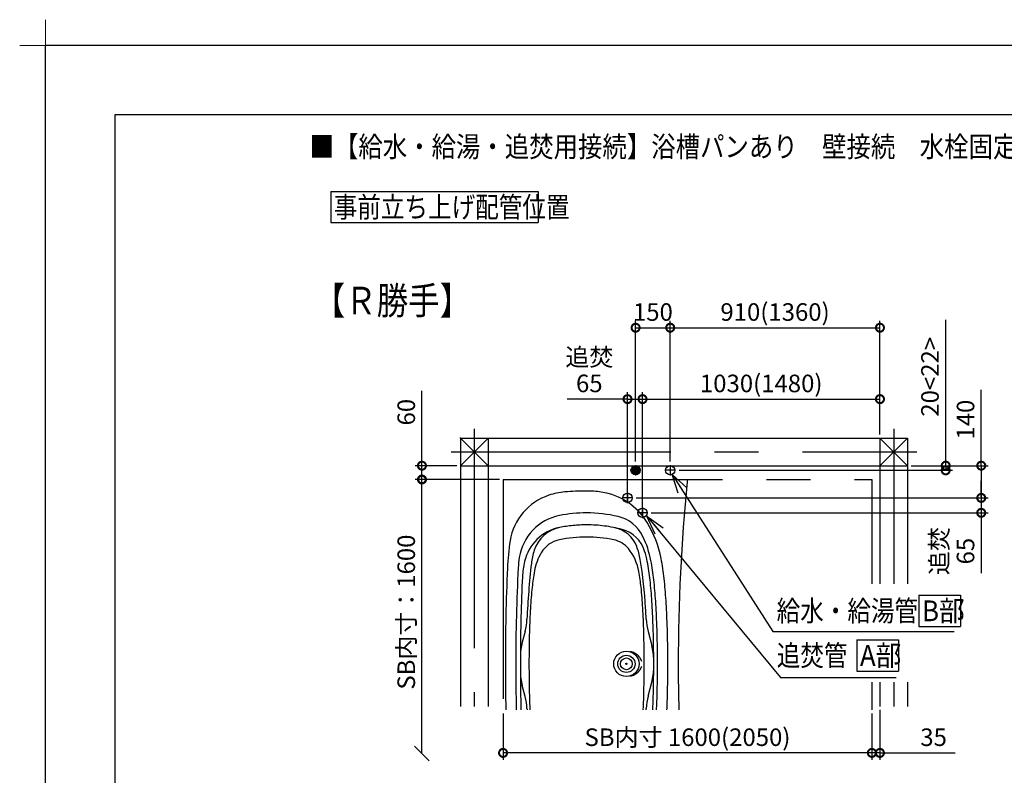
# Model space of a CAD drawing. Extents: x -424 to 186, y -4 to 301.
# Drawn here: x -424 to -281, y 191 to 301 of the extents above; entities that cross this region are included whole.
import ezdxf

# ---------------------------------------------------------------- set-up
doc = ezdxf.new("R2010")
doc.units = 0
doc.linetypes.add('CENTER', pattern=[50.8, 31.75, -6.35, 6.35, -6.35])
doc.linetypes.add('PHANTOM', pattern=[63.5, 31.75, -6.35, 6.35, -6.35, 6.35, -6.35])
doc.layers.get('0').update_dxf_attribs({"linetype": 'CONTINUOUS'})
doc.layers.get('DEFPOINTS').update_dxf_attribs({"linetype": 'CONTINUOUS'})
doc.layers.add('1図面枠', color=7, linetype='CONTINUOUS', lineweight=15)
for name, color, linetype in [('PV', 7, 'CONTINUOUS'), ('RV', 7, 'CONTINUOUS'), ('図面枠', 3, 'CONTINUOUS')]:
    doc.layers.add(name, color=color, linetype=linetype)
doc.styles.add('MX_DIMTXSTY_2', font='txt.shx', dxfattribs={"width": 1.2, "bigfont": 'extfont.shx'})
doc.styles.add('MX_DIMTXSTY_3', font='txt.shx', dxfattribs={"width": 1.1, "bigfont": 'extfont.shx'})
doc.styles.add('MX_DIMTXSTY_4', font='txt.shx', dxfattribs={"width": 0.85, "bigfont": 'extfont.shx'})
doc.styles.add('MX_NOTE_STANDARD', font='txt.shx', dxfattribs={"bigfont": 'extfont.shx'})
doc.dimstyles.new('MX_DIMSTYLE_RV', dxfattribs={"dimtxt": 4.1656, "dimasz": 2.5, "dimexe": 1, "dimexo": 0.5, "dimgap": 1, "dimtad": 1, "dimlfac": 30, "dimdsep": 46, "dimtxsty": 'MX_NOTE_STANDARD', "dimblk1": 'OPEN30', "dimblk2": 'OPEN30', "dimsah": 1, "dimcen": 2.5, "dimadec": 0, "dimazin": 0, "dimtfac": 1, "dimtmove": 0, "dimatfit": 3, "dimldrblk": 'OPEN30', "dimfxl": 1, "dimtzin": 0, "dimarcsym": 0})
doc.dimstyles.new('MXDIMSTYLE', dxfattribs={"dimtxt": 4.1656, "dimasz": 2.5, "dimexe": 1, "dimexo": 0.5, "dimgap": 1, "dimtad": 1, "dimdsep": 46, "dimtxsty": 'MX_NOTE_STANDARD', "dimblk1": 'OPEN30', "dimblk2": 'OPEN30', "dimsah": 1, "dimcen": 2.5, "dimadec": 0, "dimazin": 0, "dimtfac": 1, "dimtmove": 0, "dimatfit": 3, "dimldrblk": 'OPEN30', "dimfxl": 1, "dimtzin": 0, "dimarcsym": 0})

# ---------------------------------------------------------------- blocks, each defined once
blk = doc.blocks.new('_OPEN30')
at = {"color": 0, "linetype": 'ByBlock', "lineweight": -2}
for p, q in [((-1, 0.267949), (0, 0)), ((0, 0), (-1, -0.267949)), ((0, 0), (-1, 0))]:
    blk.add_line(p, q, dxfattribs=at)
blk = doc.blocks.new('_DOTSMALL')
at = {"color": 0, "linetype": 'ByBlock', "lineweight": -2, "const_width": 0.5}
blk.add_lwpolyline([(-0.0625, 0, 1), (0.0625, 0, 1)], format="xyb", close=True, dxfattribs=at)
blk = doc.blocks.new('*D24')
at = {"layer": 'DEFPOINTS', "color": 0}
for p in [(-299.35, 245.86), (-299.35, 240.23), (-333.68, 228.55)]:
    blk.add_point(p, dxfattribs=at)
at = {"layer": 'RV', "color": 0, "linetype": 'Continuous', "lineweight": -2}
for p, q in [((-333.68, 229.05), (-333.68, 246.86)), ((-299.35, 240.73), (-299.35, 246.86)), ((-333.68, 245.86), (-299.35, 245.86))]:
    blk.add_line(p, q, dxfattribs=at)
at = {"layer": 'RV', "color": 0, "lineweight": -2, "xscale": 2.32, "yscale": 2.32, "zscale": 2.32, "rotation": 180}
blk.add_blockref('_DOTSMALL', (-333.68, 245.86), dxfattribs=at)
at = {"layer": 'RV', "color": 0, "lineweight": -2, "xscale": 2.32, "yscale": 2.32, "zscale": 2.32}
blk.add_blockref('_DOTSMALL', (-299.35, 245.86), dxfattribs=at)
at = {"layer": 'RV', "color": 0, "linetype": 'Continuous', "insert": (-316.52, 248.13), "char_height": 2.54, "attachment_point": 5, "line_spacing_factor": 0.9, "style": 'MX_DIMTXSTY_2'}
blk.add_mtext('\\A1;1030(1480)', dxfattribs=at)
blk = doc.blocks.new('*D25')
at = {"layer": 'DEFPOINTS', "color": 0}
for p in [(-295.35, 236.23), (-335.1, 231.57), (-284.7, 231.57)]:
    blk.add_point(p, dxfattribs=at)
at = {"layer": 'RV', "color": 0, "linetype": 'Continuous', "lineweight": -2}
for p, q in [((-284.7, 236.23), (-284.7, 247.19)), ((-294.85, 236.23), (-283.7, 236.23)), ((-284.7, 236.23), (-284.7, 231.57)), ((-284.7, 233.91), (-284.7, 231.59)), ((-334.6, 231.57), (-283.7, 231.57))]:
    blk.add_line(p, q, dxfattribs=at)
at = {"layer": 'RV', "color": 0, "lineweight": -2, "xscale": 2.32, "yscale": 2.32, "zscale": 2.32}
for p, rotation in [((-284.7, 236.23), 90), ((-284.7, 231.57), 270)]:
    blk.add_blockref('_DOTSMALL', p, dxfattribs=dict(at, rotation=rotation))
at = {"layer": 'RV', "color": 0, "linetype": 'Continuous', "insert": (-286.97, 242.89), "char_height": 2.54, "attachment_point": 5, "rotation": 90, "line_spacing_factor": 0.9, "style": 'MX_DIMTXSTY_2'}
blk.add_mtext('\\A1;140', dxfattribs=at)
blk = doc.blocks.new('*D26')
at = {"layer": 'DEFPOINTS', "color": 0}
for p in [(-335.1, 231.57), (-332.93, 229.41), (-284.7, 229.41)]:
    blk.add_point(p, dxfattribs=at)
at = {"layer": 'RV', "color": 0, "linetype": 'Continuous', "lineweight": -2}
for p, q in [((-284.7, 231.73), (-284.7, 234.05)), ((-284.7, 231.57), (-284.7, 229.41)), ((-332.43, 229.41), (-283.7, 229.41)), ((-284.7, 229.41), (-284.7, 220.66))]:
    blk.add_line(p, q, dxfattribs=at)
at = {"layer": 'RV', "color": 0, "lineweight": -2, "xscale": 2.32, "yscale": 2.32, "zscale": 2.32}
for p, rotation in [((-284.7, 231.57), 90), ((-284.7, 229.41), 270)]:
    blk.add_blockref('_DOTSMALL', p, dxfattribs=dict(at, rotation=rotation))
at = {"layer": 'RV', "color": 0, "linetype": 'Continuous', "insert": (-288.88, 223.87), "char_height": 2.54, "attachment_point": 5, "rotation": 90, "line_spacing_factor": 0.9, "style": 'MX_DIMTXSTY_4'}
blk.add_mtext('\\A1;追焚\\P65', dxfattribs=at)
blk = doc.blocks.new('*D27')
at = {"layer": 'DEFPOINTS', "color": 0}
for p in [(-333.68, 245.86), (-333.68, 230.73), (-335.85, 230.3)]:
    blk.add_point(p, dxfattribs=at)
at = {"layer": 'RV', "color": 0, "linetype": 'Continuous', "lineweight": -2}
for p, q in [((-335.85, 230.8), (-335.85, 246.86)), ((-333.68, 231.23), (-333.68, 246.86)), ((-335.85, 245.86), (-344.6, 245.86)), ((-335.85, 245.86), (-333.68, 245.86)), ((-333.53, 245.86), (-331.21, 245.86))]:
    blk.add_line(p, q, dxfattribs=at)
at = {"layer": 'RV', "color": 0, "lineweight": -2, "xscale": 2.32, "yscale": 2.32, "zscale": 2.32, "rotation": 180}
blk.add_blockref('_DOTSMALL', (-335.85, 245.86), dxfattribs=at)
at = {"layer": 'RV', "color": 0, "lineweight": -2, "xscale": 2.32, "yscale": 2.32, "zscale": 2.32}
blk.add_blockref('_DOTSMALL', (-333.68, 245.86), dxfattribs=at)
at = {"layer": 'RV', "color": 0, "linetype": 'Continuous', "insert": (-341.38, 250.04), "char_height": 2.54, "attachment_point": 5, "line_spacing_factor": 0.9, "style": 'MX_DIMTXSTY_4'}
blk.add_mtext('\\A1;追焚\\P65', dxfattribs=at)
blk = doc.blocks.new('*D28')
at = {"layer": 'DEFPOINTS', "color": 0}
for p in [(-353.85, 200.9), (-300.52, 200.9), (-353.85, 194.68)]:
    blk.add_point(p, dxfattribs=at)
at = {"layer": 'RV', "color": 0, "linetype": 'Continuous', "lineweight": -2}
for p, q in [((-353.85, 200.4), (-353.85, 193.68)), ((-300.52, 200.4), (-300.52, 193.68)), ((-300.52, 194.68), (-353.85, 194.68))]:
    blk.add_line(p, q, dxfattribs=at)
at = {"layer": 'RV', "color": 0, "lineweight": -2, "xscale": 2.32, "yscale": 2.32, "zscale": 2.32, "rotation": 180}
blk.add_blockref('_DOTSMALL', (-353.85, 194.68), dxfattribs=at)
at = {"layer": 'RV', "color": 0, "lineweight": -2, "xscale": 2.32, "yscale": 2.32, "zscale": 2.32}
blk.add_blockref('_DOTSMALL', (-300.52, 194.68), dxfattribs=at)
at = {"layer": 'RV', "color": 0, "linetype": 'Continuous', "insert": (-327.18, 196.95), "char_height": 2.54, "attachment_point": 5, "line_spacing_factor": 0.9, "style": 'MX_DIMTXSTY_3'}
blk.add_mtext('\\A1;SB内寸 1600(2050)', dxfattribs=at)
blk = doc.blocks.new('*D29')
at = {"layer": 'DEFPOINTS', "color": 0}
for p in [(-300.52, 200.9), (-299.35, 201.4), (-300.52, 194.68)]:
    blk.add_point(p, dxfattribs=at)
at = {"layer": 'RV', "color": 0, "linetype": 'Continuous', "lineweight": -2}
for p, q in [((-299.35, 200.9), (-299.35, 193.68)), ((-299.35, 194.68), (-300.52, 194.68)), ((-299.35, 194.68), (-288.48, 194.68))]:
    blk.add_line(p, q, dxfattribs=at)
at = {"layer": 'RV', "color": 0, "lineweight": -2, "xscale": 2.32, "yscale": 2.32, "zscale": 2.32}
blk.add_blockref('_DOTSMALL', (-300.52, 194.68), dxfattribs=at)
at = {"layer": 'RV', "color": 0, "lineweight": -2, "xscale": 2.32, "yscale": 2.32, "zscale": 2.32, "rotation": 180}
blk.add_blockref('_DOTSMALL', (-299.35, 194.68), dxfattribs=at)
at = {"layer": 'RV', "color": 0, "linetype": 'Continuous', "insert": (-291.59, 196.95), "char_height": 2.54, "attachment_point": 5, "line_spacing_factor": 0.9, "style": 'MX_NOTE_STANDARD'}
blk.add_mtext('\\A1;35', dxfattribs=at)
blk = doc.blocks.new('*D30')
at = {"layer": 'DEFPOINTS', "color": 0}
for p in [(-365.58, 236.23), (-360.02, 236.23), (-353.85, 234.23)]:
    blk.add_point(p, dxfattribs=at)
at = {"layer": 'RV', "color": 0, "linetype": 'Continuous', "lineweight": -2}
for p, q in [((-365.58, 236.23), (-365.58, 247.06)), ((-360.52, 236.23), (-366.58, 236.23)), ((-365.58, 234.23), (-365.58, 236.23)), ((-354.35, 234.23), (-366.58, 234.23))]:
    blk.add_line(p, q, dxfattribs=at)
at = {"layer": 'RV', "color": 0, "lineweight": -2, "xscale": 2.32, "yscale": 2.32, "zscale": 2.32}
for p, rotation in [((-365.58, 236.23), 270), ((-365.58, 234.23), 90)]:
    blk.add_blockref('_DOTSMALL', p, dxfattribs=dict(at, rotation=rotation))
at = {"layer": 'RV', "color": 0, "linetype": 'Continuous', "insert": (-367.85, 243.97), "char_height": 2.54, "attachment_point": 5, "rotation": 90, "line_spacing_factor": 0.9, "style": 'MX_DIMTXSTY_3'}
blk.add_mtext('\\A1;60', dxfattribs=at)
blk = doc.blocks.new('_OBLIQUE')
at = {"color": 0, "linetype": 'ByBlock', "lineweight": -2}
blk.add_line((-0.5, -0.5), (0.5, 0.5), dxfattribs=at)
blk = doc.blocks.new('*D31')
at = {"layer": 'DEFPOINTS', "color": 0}
for p in [(-365.58, 234.23), (-353.85, 234.23), (-376.17, 194.59)]:
    blk.add_point(p, dxfattribs=at)
at = {"layer": 'RV', "color": 0, "linetype": 'Continuous', "lineweight": -2}
blk.add_line((-365.58, 194.59), (-365.58, 234.23), dxfattribs=at)
at = {"layer": 'RV', "color": 0, "lineweight": -2, "xscale": 2.121325687132745, "yscale": 2.121325687132745, "zscale": 2.121325687132745}
for name, p, rotation in [('_DOTSMALL', (-365.58, 234.23), 90), ('_OBLIQUE', (-365.58, 194.59), 270)]:
    blk.add_blockref(name, p, dxfattribs=dict(at, rotation=rotation))
at = {"layer": 'RV', "color": 0, "linetype": 'Continuous', "insert": (-367.85, 215.05), "char_height": 2.54, "attachment_point": 5, "rotation": 90, "line_spacing_factor": 0.9, "style": 'MX_NOTE_STANDARD'}
blk.add_mtext('\\A1;SB内寸：1600', dxfattribs=at)
blk = doc.blocks.new('*D33')
at = {"layer": 'DEFPOINTS', "color": 0}
for p in [(-329.68, 256.19), (-334.68, 236.32), (-329.68, 236.32)]:
    blk.add_point(p, dxfattribs=at)
at = {"layer": 'RV', "color": 0, "linetype": 'Continuous', "lineweight": -2}
for p, q in [((-334.68, 236.82), (-334.68, 257.19)), ((-329.68, 236.82), (-329.68, 257.19)), ((-334.68, 256.19), (-329.68, 256.19))]:
    blk.add_line(p, q, dxfattribs=at)
at = {"layer": 'RV', "color": 0, "lineweight": -2, "xscale": 2.32, "yscale": 2.32, "zscale": 2.32, "rotation": 180}
blk.add_blockref('_DOTSMALL', (-334.68, 256.19), dxfattribs=at)
at = {"layer": 'RV', "color": 0, "lineweight": -2, "xscale": 2.32, "yscale": 2.32, "zscale": 2.32}
blk.add_blockref('_DOTSMALL', (-329.68, 256.19), dxfattribs=at)
at = {"layer": 'RV', "color": 0, "linetype": 'Continuous', "insert": (-332.18, 258.46), "char_height": 2.54, "attachment_point": 5, "line_spacing_factor": 0.9, "style": 'MX_DIMTXSTY_2'}
blk.add_mtext('\\A1;150', dxfattribs=at)
blk = doc.blocks.new('*D34')
at = {"layer": 'DEFPOINTS', "color": 0}
for p in [(-328.88, 235.56), (-295.35, 236.23), (-289.84, 235.56)]:
    blk.add_point(p, dxfattribs=at)
at = {"layer": 'RV', "color": 0, "linetype": 'Continuous', "lineweight": -2}
for p, q in [((-289.84, 236.23), (-289.84, 257.31)), ((-328.38, 235.56), (-288.84, 235.56)), ((-294.85, 236.23), (-288.84, 236.23)), ((-289.84, 236.23), (-289.84, 235.56))]:
    blk.add_line(p, q, dxfattribs=at)
at = {"layer": 'RV', "color": 0, "lineweight": -2, "xscale": 2.32, "yscale": 2.32, "zscale": 2.32}
for p, rotation in [((-289.84, 236.23), 270), ((-289.84, 235.56), 90)]:
    blk.add_blockref('_DOTSMALL', p, dxfattribs=dict(at, rotation=rotation))
at = {"layer": 'RV', "color": 0, "linetype": 'Continuous', "insert": (-292.11, 249.09), "char_height": 2.54, "attachment_point": 5, "rotation": 90, "line_spacing_factor": 0.9, "style": 'MX_DIMTXSTY_3'}
blk.add_mtext('\\A1;20<22>', dxfattribs=at)
blk = doc.blocks.new('*D35')
at = {"layer": 'DEFPOINTS', "color": 0}
for p in [(-299.35, 256.19), (-299.35, 240.23), (-329.68, 236.32)]:
    blk.add_point(p, dxfattribs=at)
at = {"layer": 'RV', "color": 0, "linetype": 'Continuous', "lineweight": -2}
for p, q in [((-299.35, 240.73), (-299.35, 257.19)), ((-329.68, 256.19), (-299.35, 256.19))]:
    blk.add_line(p, q, dxfattribs=at)
at = {"layer": 'RV', "color": 0, "lineweight": -2, "xscale": 2.32, "yscale": 2.32, "zscale": 2.32, "rotation": 180}
blk.add_blockref('_DOTSMALL', (-329.68, 256.19), dxfattribs=at)
at = {"layer": 'RV', "color": 0, "lineweight": -2, "xscale": 2.32, "yscale": 2.32, "zscale": 2.32}
blk.add_blockref('_DOTSMALL', (-299.35, 256.19), dxfattribs=at)
at = {"layer": 'RV', "color": 0, "linetype": 'Continuous', "insert": (-314.52, 258.46), "char_height": 2.54, "attachment_point": 5, "line_spacing_factor": 0.9, "style": 'MX_DIMTXSTY_2'}
blk.add_mtext('\\A1;910(1360)', dxfattribs=at)
blk = doc.blocks.new('グループ-6')
at = {"layer": '1図面枠', "color": 7, "linetype": 'Continuous', "lineweight": 15}
for p, q in [((-4200, 2895), (-4200, 3045)), ((-4275, 2970), (-4125, 2970))]:
    blk.add_line(p, q, dxfattribs=at)

msp = doc.modelspace()

# ---------------------------------------------------------------- hatches: boundary and pattern name
at = {"layer": 'RV', "linetype": 'Continuous'}
h = msp.add_hatch(color=7, dxfattribs=at)
edge = h.paths.add_edge_path()
edge.add_arc((-334.684, 235.565), 0.667, 0, 360)

# ---------------------------------------------------------------- linework, layer by layer
at = {"layer": 'DEFPOINTS'}
for p in [(0, 297), (-420, 0)]:
    msp.add_line(p, (-420, 297), dxfattribs=at)
at = {"layer": 'RV', "color": 7, "linetype": 'Continuous'}
for p, q in [((-378.758, 275.888), (-378.758, 271.392)), ((-378.758, 275.888), (-348.758, 275.888)), ((-348.758, 275.888), (-348.758, 271.392)), ((-378.758, 271.392), (-348.758, 271.392)), ((-360.017, 236.232), (-356.017, 240.232)), ((-360.017, 240.232), (-356.017, 236.232)), ((-360.017, 240.232), (-295.351, 240.232)), ((-360.017, 240.232), (-360.017, 201.398)), ((-356.017, 240.232), (-356.017, 201.398)), ((-299.351, 236.232), (-295.351, 240.232)), ((-299.351, 240.232), (-295.351, 236.232)), ((-299.351, 240.232), (-299.351, 219.138)), ((-295.351, 240.232), (-295.351, 219.138)), ((-360.017, 236.232), (-295.351, 236.232)), ((-327.217, 234.232), (-327.217, 233.897)), ((-293.704, 217.482), (-293.704, 212.986)), ((-293.704, 217.482), (-287.704, 217.482)), ((-287.704, 217.482), (-287.704, 212.986)), ((-350.658, 212.258), (-351.073, 210.682)), ((-332.877, 212.258), (-332.338, 210.216)), ((-293.704, 212.986), (-287.704, 212.986)), ((-302.689, 211.021), (-302.689, 206.525)), ((-302.689, 211.021), (-296.689, 211.021)), ((-296.689, 211.021), (-296.689, 206.525)), ((-302.689, 206.525), (-296.689, 206.525)), ((-350.657, 202.85), (-351.073, 204.43)), ((-332.877, 202.872), (-332.338, 204.914)), ((-299.351, 204.916), (-299.351, 201.398)), ((-295.351, 204.916), (-295.351, 201.398))]:
    msp.add_line(p, q, dxfattribs=at)
at = {"layer": 'RV', "color": 7, "linetype": 'CENTER'}
for p, q in [((-358.017, 241.565), (-358.017, 201.398)), ((-297.351, 241.565), (-297.351, 219.138)), ((-361.351, 238.232), (-294.017, 238.232)), ((-333.933, 235.565), (-335.435, 235.565)), ((-334.684, 236.316), (-334.684, 234.814)), ((-328.933, 235.565), (-330.435, 235.565)), ((-329.684, 236.316), (-329.684, 234.814)), ((-335.851, 232.325), (-335.851, 230.822)), ((-335.099, 231.573), (-336.602, 231.573)), ((-332.933, 229.407), (-334.435, 229.407)), ((-333.684, 230.158), (-333.684, 228.655)), ((-297.351, 204.916), (-297.351, 201.398))]:
    msp.add_line(p, q, dxfattribs=at)
at = {"layer": 'RV', "color": 7, "linetype": 'PHANTOM'}
for p, q in [((-353.851, 234.232), (-300.517, 234.232)), ((-353.851, 234.232), (-353.851, 200.898)), ((-300.517, 234.232), (-300.517, 219.138)), ((-300.517, 204.916), (-300.517, 200.898))]:
    msp.add_line(p, q, dxfattribs=at)
at = {"layer": 'RV', "color": 7, "linetype": 'Continuous'}
for centre, radius in [((-334.684, 235.565), 0.667), ((-329.684, 235.565), 0.667), ((-335.851, 231.573), 0.667), ((-333.684, 229.407), 0.667), ((-336.017, 207.565), 1.833), ((-336.017, 207.565), 1.25), ((-336.017, 207.565), 0.85), ((-336.017, 207.565), 0.1), ((-336.017, 207.565), 0.0833)]:
    msp.add_circle(centre, radius, dxfattribs=at)
for centre, radius, start, end in [((-61.184, 207.565), 267.333, 174.34726, 180), ((-344.07, 222.465), 10, 94.95444, 108.46728), ((-341.767, 195.898), 36.667, 89.99999, 94.95444), ((-341.767, 217.898), 14.667, 81.67971, 90), ((-340.996, 223.176), 9.333, 31.16034, 81.67971), ((-344.598, 224.046), 8.333, 108.46728, 170.71873), ((-341.767, 209.398), 20, 90.00001, 101.32804), ((-341.767, 209.398), 20, 76.84989, 89.99999), ((-344.255, 221.818), 7.333, 101.32804, 171.15395), ((-338.431, 223.68), 5.333, 25.55599, 76.84989), ((-346.7, 219.726), 16, 11.00864, 31.16034), ((-344.411, 220.91), 6.5, 101.29342, 167.16152), ((-344.737, 222.545), 4.833, 101.30119, 162.46615), ((-338.576, 223.01), 4.333, 20.76615, 78.24482), ((-337.833, 222.492), 4.667, 17.32322, 75.13371), ((-319.926, 220.014), 33.333, 170.71873, 177.6217), ((-344.901, 221.589), 4, 101.29342, 149.17082), ((-341.767, 205.898), 20, 90.00001, 101.29342), ((-341.767, 205.898), 20, 78.7065, 89.99999), ((-338.569, 221.915), 3.667, 39.15375, 78.7065), ((-346.7, 219.726), 14.5, 11.00864, 25.55599), ((-331.118, 225.424), 0.333, 184.46931, 184.50491), ((-331.118, 225.424), 0.333, 184.46931, 184.50491), ((-340.144, 221.04), 9.667, 162.16474, 173.82697), ((-341.432, 219.597), 8, 149.65551, 169.86186), ((-341.43, 219.623), 7.333, 10.07233, 38.92663), ((-343.874, 221.001), 10, 9.45382, 20.76615), ((-346.701, 219.726), 13.956, 11.00864, 17.32322), ((-337.009, 220.691), 14.667, 171.15395, 176.99943), ((-338.071, 219.48), 13, 167.22256, 177.09528), ((-398.787, 211.857), 65.669, 3.31712, 9.45382), ((-365.679, 216.034), 33.289, 6.27211, 11.00864), ((-365.678, 216.034), 33.833, 6.27211, 11.00864), ((-365.678, 216.034), 35.333, 6.27211, 11.00864), ((-20.184, 207.565), 333.333, 177.6217, 180), ((-84.851, 207.565), 267.167, 177.01914, 180), ((-234.831, 208.964), 115.67, 173.48916, 177.49565), ((-317.9, 215.323), 31.917, 169.74567, 174.03081), ((-365.635, 215.323), 31.917, 5.96919, 10.07234), ((-84.851, 207.565), 266.5, 177.29578, 179.7797), ((-398.813, 212.392), 66.623, 3.62322, 6.27211), ((-398.812, 212.392), 67.167, 3.62322, 6.27211), ((-398.812, 212.392), 68.667, 3.62322, 6.27211), ((-284.747, 211.857), 65.25, 174.03081, 176.68288), ((-398.787, 211.857), 65.25, 3.31712, 5.96919), ((-448.713, 209.233), 116.623, 1.91139, 3.62322), ((-448.712, 209.233), 117.167, 1.91139, 3.62322), ((-448.712, 209.233), 118.667, 1.91139, 3.62322), ((-234.831, 208.964), 115.25, 176.68288, 178.39679), ((-448.704, 208.964), 115.25, 1.60321, 3.31712), ((-448.699, 208.934), 115.667, 2.51885, 3.35194), ((-358.716, 214.382), 8.333, 345.23097, 357.49565), ((-324.819, 214.383), 8.333, 182.51885, 194.76903), ((-184.851, 207.565), 165.25, 178.39679, 180), ((-498.684, 207.565), 165.25, 0, 1.60321), ((-498.685, 207.565), 166.623, 0, 1.9155), ((-498.684, 207.565), 167.167, 0, 1.91139), ((-498.684, 207.565), 168.667, 0, 1.91139), ((-343.015, 208.558), 8.333, 165.23097, 179.7797), ((-340.396, 208.092), 8.333, 0.19076, 14.76903), ((-84.851, 207.565), 266.5, 179.7797, 180), ((-20.184, 207.565), 333.333, 180, 181.14599), ((-84.851, 207.565), 267.167, 180, 181.42986), ((-84.851, 207.565), 266.5, 180, 180.22441), ((-343.015, 206.554), 8.333, 180.22441, 194.76842), ((-84.851, 207.565), 266.5, 180.22441, 181.43344), ((-184.851, 207.565), 165.25, 180, 181.60321), ((-498.684, 207.565), 165.25, 358.39679, 0), ((-340.396, 207.038), 8.333, 345.23097, 359.80924), ((-498.685, 207.565), 166.623, 358.0845, 0), ((-498.684, 207.565), 167.167, 358.08861, 0), ((-498.684, 207.565), 168.667, 358.08861, 0), ((-61.184, 207.565), 267.333, 180, 181.42897), ((-358.715, 200.726), 8.333, 2.5145, 14.76842), ((-234.831, 206.166), 115.25, 181.60321, 182.61976), ((-448.704, 206.166), 115.25, 357.38024, 358.39679), ((-324.819, 200.747), 8.333, 165.23097, 177.48115), ((-234.831, 206.166), 115.67, 182.5145, 182.61024), ((-448.699, 206.196), 115.667, 357.37472, 357.48115), ((-448.713, 205.897), 116.623, 357.54329, 358.08861), ((-448.712, 205.897), 117.167, 357.5547, 358.08861), ((-448.712, 205.897), 118.667, 357.58563, 358.08861)]:
    msp.add_arc(centre, radius, start, end, dxfattribs=at)
at = {"layer": 'RV', "color": 7, "linetype": 'PHANTOM'}
for start, end in [(90.00001, 101.29342), (75.13371, 89.99999)]:
    msp.add_arc((-341.767, 207.672), 20, start, end, dxfattribs=at)
for start_param, end_param in [(3.3180679, 4.4414697), (1.8417156, 2.9651174)]:
    msp.add_ellipse((-336.017, 207.565), major_axis=(-2.25, 0), ratio=0.8148148, start_param=start_param, end_param=end_param, dxfattribs=at)
at = {"layer": 'RV', "color": 7, "linetype": 'Continuous'}
msp.add_point((-360.017, 240.232), dxfattribs=at)
at = {"layer": '図面枠'}
for p, q in [((-10, 287), (-410, 287)), ((-410, 287), (-410, 10))]:
    msp.add_line(p, q, dxfattribs=at)

# ---------------------------------------------------------------- block references
at = {"layer": '1図面枠', "color": 7, "xscale": 0.05, "yscale": 0.05, "zscale": 0.05}
msp.add_blockref('グループ-6', (-210, 148.5), dxfattribs=at)

# ---------------------------------------------------------------- texts
at = {"layer": 'PV', "color": 7, "linetype": 'Continuous', "insert": (-381.833, 283.884), "char_height": 3, "attachment_point": 1, "line_spacing_factor": 0.8992, "style": 'MX_NOTE_STANDARD'}
msp.add_mtext('\\W0.862355;\\A1;■【給水・給湯・追焚用接続】浴槽パンあり\u3000壁接続\u3000水栓固定金具/裏配管A（兼用壁付水栓）〔S=1/30〕', dxfattribs=at)
at = {"layer": 'RV', "color": 7, "linetype": 'Continuous', "line_spacing_factor": 0.8992, "style": 'MX_NOTE_STANDARD'}
for s, insert, char_height, attachment_point in [('\\W0.833333;\\A1;事前立ち上げ配管位置', (-378.341, 273.64), 3, 4), ('\\W0.833333;\\A1;【Ｒ勝手】', (-381.213, 262.111), 4, 1), ('\\W0.833333;\\A1;給水・給湯管\u3000', (-314.288, 215.234), 3, 4), ('\\W0.909091;\\A1;B部', (-293.25, 215.234), 3, 4), ('\\W0.833333;\\A1;追焚管\u3000', (-314.272, 208.773), 3, 4), ('\\W0.909091;\\A1;A部', (-302.234, 208.773), 3, 4)]:
    msp.add_mtext(s, dxfattribs=dict(at, insert=insert, char_height=char_height, attachment_point=attachment_point))
at = {"layer": 'RV', "color": 110, "linetype": 'Continuous', "char_height": 2.5, "line_spacing_factor": 0.8992, "style": 'MX_NOTE_STANDARD'}
for insert, attachment_point in [((-288.622, 205.721), 7), ((-288.622, 203.721), 1), ((-297.001, 199.076), 7), ((-297.001, 197.076), 1)]:
    msp.add_mtext('\\A1;', dxfattribs=dict(at, insert=insert, attachment_point=attachment_point))

# ---------------------------------------------------------------- dimensions: what is measured, and where the dimension line sits
at = {"layer": 'RV', "color": 7, "linetype": 'Continuous'}
for base, p1, p2, text, override, picture, middle in [((-329.684, 256.188), (-334.684, 236.316), (-329.684, 236.316), '\\A1;<>', {"dimtxt": 2.54, "dimasz": 2.32, "dimdec": 0, "dimtxsty": 'MX_DIMTXSTY_2', "dimblk1": 'DOTSMALL', "dimblk2": 'DOTSMALL', "dimtzin": 8}, '*D33', (-332.184, 256.188)), ((-299.351, 256.188), (-329.684, 236.316), (-299.351, 240.232), '\\A1;910(1360)', {"dimtxt": 2.54, "dimasz": 2.32, "dimdec": 0, "dimlfac": 0.033333, "dimzin": 0, "dimtxsty": 'MX_DIMTXSTY_2', "dimblk1": 'DOTSMALL', "dimblk2": 'DOTSMALL', "dimse1": 1}, '*D35', (-314.517, 256.188)), ((-333.684, 245.861), (-335.851, 230.303), (-333.684, 230.732), '\\A1;追焚\\P<>', {"dimtxt": 2.54, "dimasz": 2.32, "dimdec": 0, "dimtxsty": 'MX_DIMTXSTY_4', "dimblk1": 'DOTSMALL', "dimblk2": 'DOTSMALL', "dimtzin": 8}, '*D27', (-341.384, 245.861)), ((-299.351, 245.861), (-333.684, 228.549), (-299.351, 240.232), '\\A1;1030(1480)', {"dimtxt": 2.54, "dimasz": 2.32, "dimdec": 0, "dimlfac": 0.033333, "dimzin": 0, "dimtxsty": 'MX_DIMTXSTY_2', "dimblk1": 'DOTSMALL', "dimblk2": 'DOTSMALL'}, '*D24', (-316.517, 245.861)), ((-353.851, 194.677), (-300.517, 200.898), (-353.851, 200.898), '\\A1;SB内寸 1600(2050)', {"dimtxt": 2.54, "dimasz": 2.32, "dimdec": 0, "dimlfac": 0.033333, "dimzin": 0, "dimtxsty": 'MX_DIMTXSTY_3', "dimblk1": 'DOTSMALL', "dimblk2": 'DOTSMALL'}, '*D28', (-327.184, 194.677)), ((-300.517, 194.677), (-299.351, 201.398), (-300.517, 200.898), '\\A1;35', {"dimtxt": 2.54, "dimasz": 2.32, "dimdec": 0, "dimlfac": 0.033333, "dimzin": 0, "dimblk1": 'DOTSMALL', "dimblk2": 'DOTSMALL', "dimse2": 1}, '*D29', (-291.594, 194.677))]:
    dim = msp.add_linear_dim(base=base, p1=p1, p2=p2, text=text, dimstyle='MX_DIMSTYLE_RV', override=override, dxfattribs=at)
    dim.commit()
    dim.dimension.update_dxf_attribs({"geometry": picture, "text_midpoint": middle, "dimtype": 160})
for base, p1, p2, text, override, picture, middle in [((-289.841, 235.565), (-295.351, 236.232), (-328.878, 235.565), '\\A1;<><22>', {"dimtxt": 2.54, "dimasz": 2.32, "dimdec": 0, "dimtxsty": 'MX_DIMTXSTY_3', "dimblk1": 'DOTSMALL', "dimblk2": 'DOTSMALL', "dimtzin": 8}, '*D34', (-289.841, 249.089)), ((-365.58, 236.232), (-353.851, 234.232), (-360.017, 236.232), '\\A1;60', {"dimtxt": 2.54, "dimasz": 2.32, "dimdec": 0, "dimlfac": 0.033333, "dimzin": 0, "dimtxsty": 'MX_DIMTXSTY_3', "dimblk1": 'DOTSMALL', "dimblk2": 'DOTSMALL'}, '*D30', (-365.58, 243.967)), ((-284.703, 231.573), (-295.351, 236.232), (-335.099, 231.573), '\\A1;140', {"dimtxt": 2.54, "dimasz": 2.32, "dimdec": 0, "dimlfac": 0.033333, "dimzin": 0, "dimtxsty": 'MX_DIMTXSTY_2', "dimblk1": 'DOTSMALL', "dimblk2": 'DOTSMALL'}, '*D25', (-284.703, 242.891)), ((-365.58, 234.232), (-376.168, 194.593), (-353.851, 234.232), '\\A1;SB内寸：1600', {"dimtxt": 2.54, "dimasz": 2.121326, "dimdec": 0, "dimlfac": 0.033333, "dimzin": 0, "dimblk1": 'OBLIQUE', "dimblk2": 'DOTSMALL', "dimse1": 1, "dimse2": 1}, '*D31', (-365.58, 215.05)), ((-284.703, 229.407), (-335.099, 231.573), (-332.933, 229.407), '\\A1;追焚\\P<>', {"dimtxt": 2.54, "dimasz": 2.32, "dimdec": 0, "dimtxsty": 'MX_DIMTXSTY_4', "dimblk1": 'DOTSMALL', "dimblk2": 'DOTSMALL', "dimse1": 1, "dimtzin": 8}, '*D26', (-284.703, 223.874))]:
    dim = msp.add_linear_dim(base=base, p1=p1, p2=p2, angle=90, text=text, dimstyle='MX_DIMSTYLE_RV', override=override, dxfattribs=at)
    dim.commit()
    dim.dimension.update_dxf_attribs({"geometry": picture, "text_midpoint": middle, "dimtype": 160})

# ---------------------------------------------------------------- leaders
for points in [[(-329.378, 234.973), (-314.848, 212.221), (-288.622, 212.221)], [(-333.051, 228.925), (-313.749, 205.576), (-297.001, 205.576)]]:
    msp.add_leader(points, dimstyle='MXDIMSTYLE', override={"dimasz": 2.77}, dxfattribs=at)

doc.saveas('drawing.dxf')
